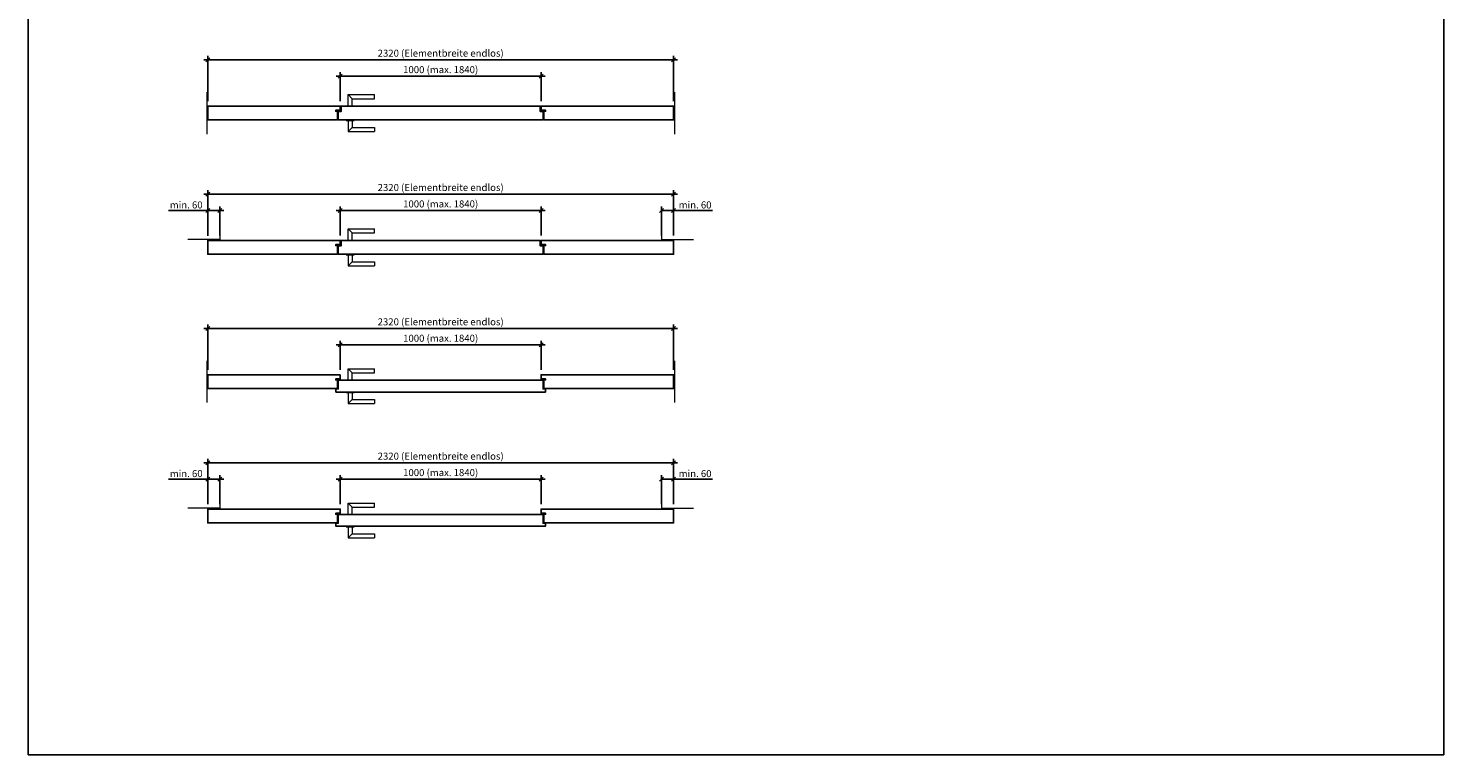
# Model space of a CAD drawing. Units: millimetres. Extents: x 214 to 73847, y 119 to 8029.
# Drawn here: x 14914 to 21964, y 119 to 3737 of the extents above; entities that cross this region are included whole.
import ezdxf

# ---------------------------------------------------------------- set-up
doc = ezdxf.new("R2010")
doc.units = ezdxf.units.MM
doc.header["$PDMODE"] = 2
doc.header["$PDSIZE"] = -0.001
doc.linetypes.add('cadhVoll', pattern=[2, 1, 1])
doc.layers.get('0').update_dxf_attribs({"plot": 0})
for name, color, linetype, lineweight in [('11_Kontur_1', 7, 'Continuous', 25), ('12_Kontur_2', 8, 'Continuous', 13), ('17_cadhBem_1_10', 4, 'cadhVoll', 5), ('2_Beschläge_1', 3, 'Continuous', 13)]:
    doc.layers.add(name, color=color, linetype=linetype, lineweight=lineweight)
doc.styles.add('Arial', font='arial.ttf')
doc.dimstyles.new('1 zu 10', dxfattribs={"dimscale": 10, "dimtxt": 3.5, "dimasz": 2, "dimexe": 2, "dimexo": 2.5, "dimgap": 1, "dimtad": 1, "dimdec": 1, "dimdsep": 46, "dimtxsty": 'Arial', "dimblk1": 'OBLIQUE', "dimblk2": 'OBLIQUE', "dimsah": 1, "dimcen": 2, "dimdle": 2, "dimadec": 1, "dimazin": 2, "dimtfac": 1, "dimtdec": 1, "dimtmove": 0, "dimatfit": 3, "dimfxl": 2, "dimtolj": 1, "dimarcsym": 0})

# ---------------------------------------------------------------- blocks, each defined once
blk = doc.blocks.new('_Oblique')
at = {"color": 0, "lineweight": -2}
blk.add_line((-0.5, -0.5), (0.5, 0.5), dxfattribs=at)
blk = doc.blocks.new('*D355')
at = {"layer": '17_cadhBem_1_10', "color": 0, "lineweight": -2, "transparency": 16777216}
for p, q in [((16447.7, 3498.3), (17487.7, 3498.3)), ((16467.7, 3374.5), (16467.7, 3518.3)), ((17467.7, 3374.5), (17467.7, 3518.3))]:
    blk.add_line(p, q, dxfattribs=at)
at = {"layer": 'Defpoints', "color": 0, "transparency": 16777216}
for p in [(17467.7, 3498.3), (16467.7, 3349.5), (17467.7, 3349.5)]:
    blk.add_point(p, dxfattribs=at)
at = {"layer": '17_cadhBem_1_10', "color": 0, "lineweight": -2, "transparency": 16777216, "xscale": 20, "yscale": 20, "zscale": 20, "rotation": 180}
blk.add_blockref('_Oblique', (16467.7, 3498.3), dxfattribs=at)
at = {"layer": '17_cadhBem_1_10', "color": 0, "lineweight": -2, "transparency": 16777216, "xscale": 20, "yscale": 20, "zscale": 20}
blk.add_blockref('_Oblique', (17467.7, 3498.3), dxfattribs=at)
at = {"layer": '17_cadhBem_1_10', "color": 0, "transparency": 16777216, "insert": (16967.7, 3531.2), "char_height": 35, "attachment_point": 5, "style": 'Arial'}
blk.add_mtext('\\A1;1000 (max. 1840)', dxfattribs=at)
blk = doc.blocks.new('*D357')
at = {"layer": '17_cadhBem_1_10', "color": 0, "lineweight": -2, "transparency": 16777216}
for p, q in [((15807.7, 3374.5), (15807.7, 3600)), ((18127.7, 3374.5), (18127.7, 3600)), ((15787.7, 3580), (18147.7, 3580))]:
    blk.add_line(p, q, dxfattribs=at)
at = {"layer": 'Defpoints', "color": 0, "transparency": 16777216}
for p in [(18127.7, 3580), (15807.7, 3349.5), (18127.7, 3349.5)]:
    blk.add_point(p, dxfattribs=at)
at = {"layer": '17_cadhBem_1_10', "color": 0, "lineweight": -2, "transparency": 16777216, "xscale": 20, "yscale": 20, "zscale": 20, "rotation": 180}
blk.add_blockref('_Oblique', (15807.7, 3580), dxfattribs=at)
at = {"layer": '17_cadhBem_1_10', "color": 0, "lineweight": -2, "transparency": 16777216, "xscale": 20, "yscale": 20, "zscale": 20}
blk.add_blockref('_Oblique', (18127.7, 3580), dxfattribs=at)
at = {"layer": '17_cadhBem_1_10', "color": 0, "transparency": 16777216, "insert": (16967.7, 3613), "char_height": 35, "attachment_point": 5, "style": 'Arial'}
blk.add_mtext('\\A1;2320 (Elementbreite endlos)', dxfattribs=at)
blk = doc.blocks.new('*D359')
at = {"layer": '17_cadhBem_1_10', "color": 0, "lineweight": -2, "transparency": 16777216}
for p, q in [((16447.7, 2829.3), (17487.7, 2829.3)), ((16467.7, 2705.5), (16467.7, 2849.3)), ((17467.7, 2705.5), (17467.7, 2849.3))]:
    blk.add_line(p, q, dxfattribs=at)
at = {"layer": 'Defpoints', "color": 0, "transparency": 16777216}
for p in [(17467.7, 2829.3), (16467.7, 2680.5), (17467.7, 2680.5)]:
    blk.add_point(p, dxfattribs=at)
at = {"layer": '17_cadhBem_1_10', "color": 0, "lineweight": -2, "transparency": 16777216, "xscale": 20, "yscale": 20, "zscale": 20, "rotation": 180}
blk.add_blockref('_Oblique', (16467.7, 2829.3), dxfattribs=at)
at = {"layer": '17_cadhBem_1_10', "color": 0, "lineweight": -2, "transparency": 16777216, "xscale": 20, "yscale": 20, "zscale": 20}
blk.add_blockref('_Oblique', (17467.7, 2829.3), dxfattribs=at)
at = {"layer": '17_cadhBem_1_10', "color": 0, "transparency": 16777216, "insert": (16967.7, 2862.2), "char_height": 35, "attachment_point": 5, "style": 'Arial'}
blk.add_mtext('\\A1;1000 (max. 1840)', dxfattribs=at)
blk = doc.blocks.new('*D360')
at = {"layer": '17_cadhBem_1_10', "color": 0, "lineweight": -2, "transparency": 16777216}
for p, q in [((15787.7, 2911), (18147.7, 2911)), ((15807.7, 2705.5), (15807.7, 2931)), ((18127.7, 2705.5), (18127.7, 2931))]:
    blk.add_line(p, q, dxfattribs=at)
at = {"layer": 'Defpoints', "color": 0, "transparency": 16777216}
for p in [(18127.7, 2911), (15807.7, 2680.5), (18127.7, 2680.5)]:
    blk.add_point(p, dxfattribs=at)
at = {"layer": '17_cadhBem_1_10', "color": 0, "lineweight": -2, "transparency": 16777216, "xscale": 20, "yscale": 20, "zscale": 20, "rotation": 180}
blk.add_blockref('_Oblique', (15807.7, 2911), dxfattribs=at)
at = {"layer": '17_cadhBem_1_10', "color": 0, "lineweight": -2, "transparency": 16777216, "xscale": 20, "yscale": 20, "zscale": 20}
blk.add_blockref('_Oblique', (18127.7, 2911), dxfattribs=at)
at = {"layer": '17_cadhBem_1_10', "color": 0, "transparency": 16777216, "insert": (16967.7, 2944), "char_height": 35, "attachment_point": 5, "style": 'Arial'}
blk.add_mtext('\\A1;2320 (Elementbreite endlos)', dxfattribs=at)
blk = doc.blocks.new('*D361')
at = {"layer": '17_cadhBem_1_10', "color": 0, "lineweight": -2, "transparency": 16777216}
for p, q in [((15807.7, 2829.3), (15612.9, 2829.3)), ((15807.7, 2704), (15807.7, 2849.3)), ((15887.7, 2829.3), (15807.7, 2829.3)), ((15867.7, 2705.5), (15867.7, 2849.3))]:
    blk.add_line(p, q, dxfattribs=at)
at = {"layer": 'Defpoints', "color": 0, "transparency": 16777216}
for p in [(15807.7, 2829.3), (15807.7, 2679), (15867.7, 2680.5)]:
    blk.add_point(p, dxfattribs=at)
at = {"layer": '17_cadhBem_1_10', "color": 0, "lineweight": -2, "transparency": 16777216, "xscale": 20, "yscale": 20, "zscale": 20, "rotation": 180}
blk.add_blockref('_Oblique', (15807.7, 2829.3), dxfattribs=at)
at = {"layer": '17_cadhBem_1_10', "color": 0, "lineweight": -2, "transparency": 16777216, "xscale": 20, "yscale": 20, "zscale": 20}
blk.add_blockref('_Oblique', (15867.7, 2829.3), dxfattribs=at)
at = {"layer": '17_cadhBem_1_10', "color": 0, "transparency": 16777216, "insert": (15700.3, 2857.2), "char_height": 35, "attachment_point": 5, "style": 'Arial'}
blk.add_mtext('\\A1;min. 60', dxfattribs=at)
blk = doc.blocks.new('*D362')
at = {"layer": '17_cadhBem_1_10', "color": 0, "lineweight": -2, "transparency": 16777216}
for p, q in [((18067.7, 2705.5), (18067.7, 2849.3)), ((18067.7, 2829.3), (18147.7, 2829.3)), ((18127.7, 2705.5), (18127.7, 2849.3)), ((18127.7, 2829.3), (18322.5, 2829.3))]:
    blk.add_line(p, q, dxfattribs=at)
at = {"layer": 'Defpoints', "color": 0, "transparency": 16777216}
for p in [(18067.7, 2829.3), (18067.7, 2680.5), (18127.7, 2680.5)]:
    blk.add_point(p, dxfattribs=at)
at = {"layer": '17_cadhBem_1_10', "color": 0, "lineweight": -2, "transparency": 16777216, "xscale": 20, "yscale": 20, "zscale": 20, "rotation": 180}
blk.add_blockref('_Oblique', (18067.7, 2829.3), dxfattribs=at)
at = {"layer": '17_cadhBem_1_10', "color": 0, "lineweight": -2, "transparency": 16777216, "xscale": 20, "yscale": 20, "zscale": 20}
blk.add_blockref('_Oblique', (18127.7, 2829.3), dxfattribs=at)
at = {"layer": '17_cadhBem_1_10', "color": 0, "transparency": 16777216, "insert": (18235.1, 2857.2), "char_height": 35, "attachment_point": 5, "style": 'Arial'}
blk.add_mtext('\\A1;min. 60', dxfattribs=at)
blk = doc.blocks.new('*D363')
at = {"layer": '17_cadhBem_1_10', "color": 0, "lineweight": -2, "transparency": 16777216}
for p, q in [((16447.7, 2160.3), (17487.7, 2160.3)), ((16467.7, 2036.5), (16467.7, 2180.3)), ((17467.7, 2036.5), (17467.7, 2180.3))]:
    blk.add_line(p, q, dxfattribs=at)
at = {"layer": 'Defpoints', "color": 0, "transparency": 16777216}
for p in [(17467.7, 2160.3), (16467.7, 2011.5), (17467.7, 2011.5)]:
    blk.add_point(p, dxfattribs=at)
at = {"layer": '17_cadhBem_1_10', "color": 0, "lineweight": -2, "transparency": 16777216, "xscale": 20, "yscale": 20, "zscale": 20, "rotation": 180}
blk.add_blockref('_Oblique', (16467.7, 2160.3), dxfattribs=at)
at = {"layer": '17_cadhBem_1_10', "color": 0, "lineweight": -2, "transparency": 16777216, "xscale": 20, "yscale": 20, "zscale": 20}
blk.add_blockref('_Oblique', (17467.7, 2160.3), dxfattribs=at)
at = {"layer": '17_cadhBem_1_10', "color": 0, "transparency": 16777216, "insert": (16967.7, 2193.2), "char_height": 35, "attachment_point": 5, "style": 'Arial'}
blk.add_mtext('\\A1;1000 (max. 1840)', dxfattribs=at)
blk = doc.blocks.new('*D364')
at = {"layer": '17_cadhBem_1_10', "color": 0, "lineweight": -2, "transparency": 16777216}
for p, q in [((15807.7, 2036.5), (15807.7, 2262)), ((18127.7, 2036.5), (18127.7, 2262)), ((15787.7, 2242), (18147.7, 2242))]:
    blk.add_line(p, q, dxfattribs=at)
at = {"layer": 'Defpoints', "color": 0, "transparency": 16777216}
for p in [(18127.7, 2242), (15807.7, 2011.5), (18127.7, 2011.5)]:
    blk.add_point(p, dxfattribs=at)
at = {"layer": '17_cadhBem_1_10', "color": 0, "lineweight": -2, "transparency": 16777216, "xscale": 20, "yscale": 20, "zscale": 20, "rotation": 180}
blk.add_blockref('_Oblique', (15807.7, 2242), dxfattribs=at)
at = {"layer": '17_cadhBem_1_10', "color": 0, "lineweight": -2, "transparency": 16777216, "xscale": 20, "yscale": 20, "zscale": 20}
blk.add_blockref('_Oblique', (18127.7, 2242), dxfattribs=at)
at = {"layer": '17_cadhBem_1_10', "color": 0, "transparency": 16777216, "insert": (16967.7, 2275), "char_height": 35, "attachment_point": 5, "style": 'Arial'}
blk.add_mtext('\\A1;2320 (Elementbreite endlos)', dxfattribs=at)
blk = doc.blocks.new('*D365')
at = {"layer": '17_cadhBem_1_10', "color": 0, "lineweight": -2, "transparency": 16777216}
for p, q in [((16447.7, 1491.3), (17487.7, 1491.3)), ((16467.7, 1367.5), (16467.7, 1511.3)), ((17467.7, 1367.5), (17467.7, 1511.3))]:
    blk.add_line(p, q, dxfattribs=at)
at = {"layer": 'Defpoints', "color": 0, "transparency": 16777216}
for p in [(17467.7, 1491.3), (16467.7, 1342.5), (17467.7, 1342.5)]:
    blk.add_point(p, dxfattribs=at)
at = {"layer": '17_cadhBem_1_10', "color": 0, "lineweight": -2, "transparency": 16777216, "xscale": 20, "yscale": 20, "zscale": 20, "rotation": 180}
blk.add_blockref('_Oblique', (16467.7, 1491.3), dxfattribs=at)
at = {"layer": '17_cadhBem_1_10', "color": 0, "lineweight": -2, "transparency": 16777216, "xscale": 20, "yscale": 20, "zscale": 20}
blk.add_blockref('_Oblique', (17467.7, 1491.3), dxfattribs=at)
at = {"layer": '17_cadhBem_1_10', "color": 0, "transparency": 16777216, "insert": (16967.7, 1524.2), "char_height": 35, "attachment_point": 5, "style": 'Arial'}
blk.add_mtext('\\A1;1000 (max. 1840)', dxfattribs=at)
blk = doc.blocks.new('*D366')
at = {"layer": '17_cadhBem_1_10', "color": 0, "lineweight": -2, "transparency": 16777216}
for p, q in [((15787.7, 1573), (18147.7, 1573)), ((15807.7, 1367.5), (15807.7, 1593)), ((18127.7, 1367.5), (18127.7, 1593))]:
    blk.add_line(p, q, dxfattribs=at)
at = {"layer": 'Defpoints', "color": 0, "transparency": 16777216}
for p in [(18127.7, 1573), (15807.7, 1342.5), (18127.7, 1342.5)]:
    blk.add_point(p, dxfattribs=at)
at = {"layer": '17_cadhBem_1_10', "color": 0, "lineweight": -2, "transparency": 16777216, "xscale": 20, "yscale": 20, "zscale": 20, "rotation": 180}
blk.add_blockref('_Oblique', (15807.7, 1573), dxfattribs=at)
at = {"layer": '17_cadhBem_1_10', "color": 0, "lineweight": -2, "transparency": 16777216, "xscale": 20, "yscale": 20, "zscale": 20}
blk.add_blockref('_Oblique', (18127.7, 1573), dxfattribs=at)
at = {"layer": '17_cadhBem_1_10', "color": 0, "transparency": 16777216, "insert": (16967.7, 1606), "char_height": 35, "attachment_point": 5, "style": 'Arial'}
blk.add_mtext('\\A1;2320 (Elementbreite endlos)', dxfattribs=at)
blk = doc.blocks.new('*D367')
at = {"layer": '17_cadhBem_1_10', "color": 0, "lineweight": -2, "transparency": 16777216}
for p, q in [((15807.7, 1491.3), (15612.9, 1491.3)), ((15807.7, 1367.5), (15807.7, 1511.3)), ((15887.7, 1491.3), (15807.7, 1491.3)), ((15867.7, 1367.5), (15867.7, 1511.3))]:
    blk.add_line(p, q, dxfattribs=at)
at = {"layer": 'Defpoints', "color": 0, "transparency": 16777216}
for p in [(15807.7, 1491.3), (15807.7, 1342.5), (15867.7, 1342.5)]:
    blk.add_point(p, dxfattribs=at)
at = {"layer": '17_cadhBem_1_10', "color": 0, "lineweight": -2, "transparency": 16777216, "xscale": 20, "yscale": 20, "zscale": 20, "rotation": 180}
blk.add_blockref('_Oblique', (15807.7, 1491.3), dxfattribs=at)
at = {"layer": '17_cadhBem_1_10', "color": 0, "lineweight": -2, "transparency": 16777216, "xscale": 20, "yscale": 20, "zscale": 20}
blk.add_blockref('_Oblique', (15867.7, 1491.3), dxfattribs=at)
at = {"layer": '17_cadhBem_1_10', "color": 0, "transparency": 16777216, "insert": (15700.3, 1519.2), "char_height": 35, "attachment_point": 5, "style": 'Arial'}
blk.add_mtext('\\A1;min. 60', dxfattribs=at)
blk = doc.blocks.new('*D368')
at = {"layer": '17_cadhBem_1_10', "color": 0, "lineweight": -2, "transparency": 16777216}
for p, q in [((18067.7, 1367.5), (18067.7, 1511.3)), ((18067.7, 1491.3), (18147.7, 1491.3)), ((18127.7, 1367.5), (18127.7, 1511.3)), ((18127.7, 1491.3), (18322.5, 1491.3))]:
    blk.add_line(p, q, dxfattribs=at)
at = {"layer": 'Defpoints', "color": 0, "transparency": 16777216}
for p in [(18067.7, 1491.3), (18067.7, 1342.5), (18127.7, 1342.5)]:
    blk.add_point(p, dxfattribs=at)
at = {"layer": '17_cadhBem_1_10', "color": 0, "lineweight": -2, "transparency": 16777216, "xscale": 20, "yscale": 20, "zscale": 20, "rotation": 180}
blk.add_blockref('_Oblique', (18067.7, 1491.3), dxfattribs=at)
at = {"layer": '17_cadhBem_1_10', "color": 0, "lineweight": -2, "transparency": 16777216, "xscale": 20, "yscale": 20, "zscale": 20}
blk.add_blockref('_Oblique', (18127.7, 1491.3), dxfattribs=at)
at = {"layer": '17_cadhBem_1_10', "color": 0, "transparency": 16777216, "insert": (18235.1, 1519.2), "char_height": 35, "attachment_point": 5, "style": 'Arial'}
blk.add_mtext('\\A1;min. 60', dxfattribs=at)

msp = doc.modelspace()

# ---------------------------------------------------------------- linework, layer by layer
at = {"layer": '11_Kontur_1'}
msp.add_lwpolyline([(21963.78, 119.15), (14913.78, 119.15), (14913.78, 8029.17), (21963.78, 8029.17), (21963.78, 119.15)], dxfattribs=at)
for points in [[(16453.67, 3323.51), (16445.17, 3323.51), (16445.17, 3328.51), (16467.67, 3328.51), (16467.67, 3349.51), (15807.67, 3349.51), (15807.67, 3349.51), (15807.67, 3349.51), (15807.67, 3349.51), (15807.67, 3280.51), (16453.67, 3280.51)], [(17463.67, 3349.51), (17463.67, 3322.51), (17477.67, 3322.51), (17477.67, 3280.51), (16457.67, 3280.51), (16457.67, 3322.51), (16471.67, 3322.51), (16471.67, 3349.51)], [(18127.67, 3349.51), (18127.67, 3349.51), (18127.67, 3349.51), (17467.67, 3349.51), (17467.67, 3328.51), (17490.17, 3328.51), (17490.17, 3323.51), (17481.67, 3323.51), (17481.67, 3280.51), (18127.67, 3280.51)], [(16453.67, 2654.51), (16445.17, 2654.51), (16445.17, 2659.51), (16467.67, 2659.51), (16467.67, 2680.51), (15807.67, 2680.51), (15807.67, 2680.51), (15807.67, 2680.51), (15807.67, 2680.51), (15807.67, 2611.51), (16453.67, 2611.51)], [(17463.67, 2680.51), (17463.67, 2653.51), (17477.67, 2653.51), (17477.67, 2611.51), (16457.67, 2611.51), (16457.67, 2653.51), (16471.67, 2653.51), (16471.67, 2680.51)], [(18127.67, 2680.51), (18127.67, 2680.51), (18127.67, 2680.51), (17467.67, 2680.51), (17467.67, 2659.51), (17490.17, 2659.51), (17490.17, 2654.51), (17481.67, 2654.51), (17481.67, 2611.51), (18127.67, 2611.51)], [(16467.67, 2011.51), (15807.67, 2011.51), (15807.67, 2011.51), (15807.67, 2011.51), (15807.67, 2011.51), (15807.67, 1942.51), (16453.67, 1942.51), (16453.67, 1985.51), (16445.17, 1985.51), (16445.17, 1990.51), (16467.67, 1990.51)], [(16457.67, 1984.51), (16457.67, 1941.01), (16445.67, 1941.01), (16445.67, 1925.51), (17489.67, 1925.51), (17489.67, 1941.01), (17477.67, 1941.01), (17477.67, 1984.51)], [(18127.67, 2011.51), (18127.67, 2011.51), (18127.67, 2011.51), (17467.67, 2011.51), (17467.67, 1990.51), (17490.17, 1990.51), (17490.17, 1985.51), (17481.67, 1985.51), (17481.67, 1942.51), (18127.67, 1942.51)], [(16453.67, 1316.51), (16445.17, 1316.51), (16445.17, 1321.51), (16467.67, 1321.51), (16467.67, 1342.51), (15807.67, 1342.51), (15807.67, 1342.51), (15807.67, 1342.51), (15807.67, 1342.51), (15807.67, 1273.51), (16453.67, 1273.51)], [(18127.67, 1342.51), (18127.67, 1342.51), (18127.67, 1342.51), (17467.67, 1342.51), (17467.67, 1321.51), (17490.17, 1321.51), (17490.17, 1316.51), (17481.67, 1316.51), (17481.67, 1273.51), (18127.67, 1273.51)], [(16457.67, 1315.51), (16457.67, 1272.01), (16445.67, 1272.01), (16445.67, 1256.51), (17489.67, 1256.51), (17489.67, 1272.01), (17477.67, 1272.01), (17477.67, 1315.51)]]:
    msp.add_lwpolyline(points, close=True, dxfattribs=at)
at = {"layer": '12_Kontur_2'}
for p, q in [((15802.67, 3419.51), (15802.67, 3210.51)), ((18132.67, 3419.51), (18132.67, 3210.51)), ((15802.67, 2081.51), (15802.67, 1872.51)), ((18132.67, 2081.51), (18132.67, 1872.51))]:
    msp.add_line(p, q, dxfattribs=at)
for points in [[(15867.67, 2750.66), (15867.67, 2685.66), (15707.67, 2685.66)], [(18067.67, 2750.66), (18067.67, 2685.66), (18227.67, 2685.66)], [(15867.67, 1412.51), (15867.67, 1347.51), (15707.67, 1347.51)], [(18067.67, 1412.51), (18067.67, 1347.51), (18227.67, 1347.51)]]:
    msp.add_lwpolyline(points, dxfattribs=at)
at = {"layer": '2_Beschläge_1'}
for p, q in [((16507.67, 3406.51), (16637.67, 3406.51)), ((16507.67, 3351.51), (16507.67, 3406.51)), ((16527.67, 3386.51), (16507.67, 3406.51)), ((16527.67, 3386.51), (16637.67, 3386.51)), ((16527.67, 3351.51), (16527.67, 3386.51)), ((16637.67, 3386.51), (16637.67, 3406.51)), ((16497.67, 3351.51), (16537.67, 3351.51)), ((16497.67, 3349.51), (16497.67, 3351.51)), ((16497.67, 3349.51), (16537.67, 3349.51)), ((16537.67, 3349.51), (16537.67, 3351.51)), ((16497.67, 3280.51), (16537.67, 3280.51)), ((16497.67, 3280.51), (16497.67, 3278.51)), ((16497.67, 3278.51), (16537.67, 3278.51)), ((16507.67, 3278.51), (16507.67, 3223.51)), ((16527.67, 3243.51), (16507.67, 3223.51)), ((16527.67, 3278.51), (16527.67, 3243.51)), ((16527.67, 3243.51), (16637.67, 3243.51)), ((16537.67, 3280.51), (16537.67, 3278.51)), ((16637.67, 3243.51), (16637.67, 3223.51)), ((16507.67, 3223.51), (16637.67, 3223.51)), ((16497.67, 2682.51), (16537.67, 2682.51)), ((16497.67, 2680.51), (16497.67, 2682.51)), ((16497.67, 2680.51), (16537.67, 2680.51)), ((16507.67, 2737.51), (16637.67, 2737.51)), ((16507.67, 2682.51), (16507.67, 2737.51)), ((16527.67, 2717.51), (16507.67, 2737.51)), ((16527.67, 2717.51), (16637.67, 2717.51)), ((16527.67, 2682.51), (16527.67, 2717.51)), ((16537.67, 2680.51), (16537.67, 2682.51)), ((16637.67, 2717.51), (16637.67, 2737.51)), ((16497.67, 2611.51), (16537.67, 2611.51)), ((16497.67, 2611.51), (16497.67, 2609.51)), ((16497.67, 2609.51), (16537.67, 2609.51)), ((16507.67, 2609.51), (16507.67, 2554.51)), ((16527.67, 2609.51), (16527.67, 2574.51)), ((16537.67, 2611.51), (16537.67, 2609.51)), ((16527.67, 2574.51), (16507.67, 2554.51)), ((16507.67, 2554.51), (16637.67, 2554.51)), ((16527.67, 2574.51), (16637.67, 2574.51)), ((16637.67, 2574.51), (16637.67, 2554.51)), ((16497.67, 1986.51), (16537.67, 1986.51)), ((16497.67, 1984.51), (16497.67, 1986.51)), ((16497.67, 1984.51), (16537.67, 1984.51)), ((16507.67, 2041.51), (16637.67, 2041.51)), ((16507.67, 1986.51), (16507.67, 2041.51)), ((16527.67, 2021.51), (16507.67, 2041.51)), ((16527.67, 2021.51), (16637.67, 2021.51)), ((16527.67, 1986.51), (16527.67, 2021.51)), ((16537.67, 1984.51), (16537.67, 1986.51)), ((16637.67, 2021.51), (16637.67, 2041.51)), ((16497.67, 1925.51), (16537.67, 1925.51)), ((16497.67, 1925.51), (16497.67, 1923.51)), ((16497.67, 1923.51), (16537.67, 1923.51)), ((16507.67, 1923.51), (16507.67, 1868.51)), ((16527.67, 1923.51), (16527.67, 1888.51)), ((16537.67, 1925.51), (16537.67, 1923.51)), ((16527.67, 1888.51), (16507.67, 1868.51)), ((16507.67, 1868.51), (16637.67, 1868.51)), ((16527.67, 1888.51), (16637.67, 1888.51)), ((16637.67, 1888.51), (16637.67, 1868.51)), ((16507.67, 1372.51), (16637.67, 1372.51)), ((16507.67, 1317.51), (16507.67, 1372.51)), ((16527.67, 1352.51), (16507.67, 1372.51)), ((16527.67, 1352.51), (16637.67, 1352.51)), ((16527.67, 1317.51), (16527.67, 1352.51)), ((16637.67, 1352.51), (16637.67, 1372.51)), ((16497.67, 1317.51), (16537.67, 1317.51)), ((16497.67, 1315.51), (16497.67, 1317.51)), ((16497.67, 1315.51), (16537.67, 1315.51)), ((16537.67, 1315.51), (16537.67, 1317.51)), ((16497.67, 1256.51), (16537.67, 1256.51)), ((16497.67, 1256.51), (16497.67, 1254.51)), ((16497.67, 1254.51), (16537.67, 1254.51)), ((16507.67, 1254.51), (16507.67, 1199.51)), ((16527.67, 1219.51), (16507.67, 1199.51)), ((16507.67, 1199.51), (16637.67, 1199.51)), ((16527.67, 1254.51), (16527.67, 1219.51)), ((16527.67, 1219.51), (16637.67, 1219.51)), ((16537.67, 1256.51), (16537.67, 1254.51)), ((16637.67, 1219.51), (16637.67, 1199.51))]:
    msp.add_line(p, q, dxfattribs=at)

# ---------------------------------------------------------------- dimensions: what is measured, and where the dimension line sits
at = {"layer": '17_cadhBem_1_10'}
for base, p1, p2, text, picture, middle in [((18127.67, 3580.04), (15807.67, 3349.51), (18127.67, 3349.51), '<> (Elementbreite endlos)', '*D357', (16967.67, 3612.98)), ((17467.67, 3498.29), (16467.67, 3349.51), (17467.67, 3349.51), '<> (max. 1840)', '*D355', (16967.67, 3531.23)), ((18127.67, 2911.04), (15807.67, 2680.51), (18127.67, 2680.51), '<> (Elementbreite endlos)', '*D360', (16967.67, 2943.98)), ((17467.67, 2829.29), (16467.67, 2680.51), (17467.67, 2680.51), '<> (max. 1840)', '*D359', (16967.67, 2862.23)), ((18127.67, 2242.03), (15807.67, 2011.51), (18127.67, 2011.51), '<> (Elementbreite endlos)', '*D364', (16967.67, 2274.98)), ((17467.67, 2160.29), (16467.67, 2011.51), (17467.67, 2011.51), '<> (max. 1840)', '*D363', (16967.67, 2193.23)), ((18127.67, 1573.03), (15807.67, 1342.51), (18127.67, 1342.51), '<> (Elementbreite endlos)', '*D366', (16967.67, 1605.98)), ((17467.67, 1491.29), (16467.67, 1342.51), (17467.67, 1342.51), '<> (max. 1840)', '*D365', (16967.67, 1524.23))]:
    dim = msp.add_linear_dim(base=base, p1=p1, p2=p2, text=text, dimstyle='1 zu 10', dxfattribs=at)
    dim.commit()
    dim.dimension.update_dxf_attribs({"geometry": picture, "text_midpoint": middle})
for base, p1, p2, picture, middle in [((15807.67, 2829.29), (15867.67, 2680.51), (15807.67, 2679.01), '*D361', (15700.28, 2857.16)), ((15807.67, 1491.29), (15867.67, 1342.51), (15807.67, 1342.51), '*D367', (15700.28, 1519.16))]:
    dim = msp.add_linear_dim(base=base, p1=p1, p2=p2, angle=180, text='min. <>', dimstyle='1 zu 10', dxfattribs=at)
    dim.commit()
    dim.dimension.update_dxf_attribs({"geometry": picture, "text_midpoint": middle})
for base, p1, p2, picture, middle in [((18067.67, 2829.29), (18127.67, 2680.51), (18067.67, 2680.51), '*D362', (18235.06, 2829.29)), ((18067.67, 1491.29), (18127.67, 1342.51), (18067.67, 1342.51), '*D368', (18235.06, 1491.29))]:
    dim = msp.add_linear_dim(base=base, p1=p1, p2=p2, angle=180, text='min. <>', dimstyle='1 zu 10', dxfattribs=at)
    dim.commit()
    dim.dimension.update_dxf_attribs({"geometry": picture, "text_midpoint": middle, "dimtype": 160})

doc.saveas('drawing.dxf')
